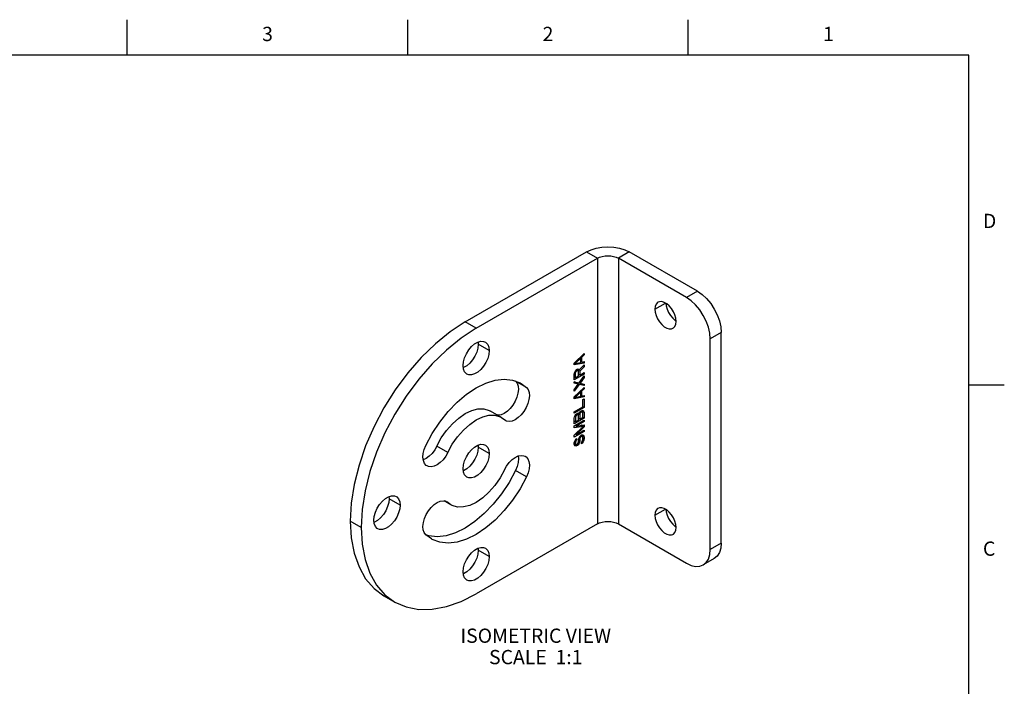
# Model space of a CAD drawing. Units: inches. Extents: x 0.4 to 16.6, y 0.6 to 10.4.
# Drawn here: x 9.7 to 16.6, y 5.7 to 10.4 of the extents above; entities that cross this region are included whole.
import ezdxf

# ---------------------------------------------------------------- set-up
doc = ezdxf.new("R2010")
doc.units = ezdxf.units.IN
doc.header["$LTSCALE"] = 0.935
doc.header["$MEASUREMENT"] = 0
doc.layers.get('0').update_dxf_attribs({"linetype": 'CONTINUOUS'})
doc.layers.add('AXIS', color=7, linetype='CONTINUOUS')
doc.layers.add('NOTES', color=7, linetype='CONTINUOUS')
doc.styles.add('TEXTSTYLE_2', font='txt', dxfattribs={"width": 0.8})

msp = doc.modelspace()

# ---------------------------------------------------------------- linework, layer by layer
at = {"color": 2, "linetype": 'CONTINUOUS'}
for p, q in [((10.47, 10.112), (10.47, 10.362)), ((12.44, 10.112), (12.44, 10.362)), ((14.41, 10.112), (14.41, 10.362)), ((16.38, 10.112), (0.62, 10.112)), ((16.38, 0.887), (16.38, 10.112)), ((16.38, 7.7995), (16.63, 7.7995))]:
    msp.add_line(p, q, dxfattribs=at)
at = {"color": 9, "linetype": 'CONTINUOUS'}
for p, q in [((13.695, 8.7321), (13.7721, 8.6876)), ((13.9962, 8.7321), (13.9191, 8.6876)), ((13.7721, 8.6876), (13.7721, 6.8232)), ((13.9191, 8.6876), (13.9191, 6.8232)), ((14.4748, 8.4558), (14.3977, 8.4113)), ((14.6418, 8.1665), (14.5647, 8.122)), ((14.6418, 6.6878), (14.5647, 6.6433))]:
    msp.add_line(p, q, dxfattribs=at)
at = {"color": 7, "linetype": 'CONTINUOUS'}
for p, q in [((14.4748, 8.4558), (13.9962, 8.7321)), ((14.6418, 6.6878), (14.6418, 8.1665)), ((13.6549, 7.9867), (13.6489, 7.9902)), ((13.6608, 7.9918), (13.6544, 7.9955)), ((13.6608, 7.9583), (13.6549, 7.9618)), ((13.6786, 7.9519), (13.6657, 7.9593)), ((13.6786, 8.0088), (13.6721, 8.0125)), ((13.6149, 7.9486), (13.6091, 7.952)), ((13.6164, 7.8808), (13.6105, 7.8842)), ((13.6179, 7.8867), (13.6135, 7.8892)), ((13.6208, 7.8917), (13.6157, 7.8947)), ((13.6253, 7.896), (13.6194, 7.8993)), ((13.6297, 7.8985), (13.6221, 7.9029)), ((13.6342, 7.8994), (13.6247, 7.9049)), ((13.6475, 7.8954), (13.6272, 7.9071)), ((13.6445, 7.9037), (13.6338, 7.9099)), ((13.6786, 7.9267), (13.6713, 7.931)), ((13.6164, 7.849), (13.609, 7.8533)), ((13.6371, 7.804), (13.609, 7.8203)), ((13.6431, 7.8024), (13.6116, 7.8206)), ((13.6475, 7.8669), (13.6386, 7.8721)), ((13.6505, 7.8117), (13.6446, 7.8151)), ((13.6786, 7.8748), (13.6699, 7.8799)), ((13.6786, 7.8514), (13.6735, 7.8544)), ((13.6786, 7.7945), (13.6442, 7.8144)), ((13.6549, 7.749), (13.6489, 7.7525)), ((13.6608, 7.7541), (13.6544, 7.7578)), ((13.6786, 7.771), (13.6721, 7.7748)), ((13.6149, 7.7108), (13.6091, 7.7142)), ((13.6608, 7.7206), (13.6549, 7.724)), ((13.6786, 7.7141), (13.6657, 7.7216)), ((13.6564, 7.6042), (13.6498, 7.608)), ((13.6608, 7.6067), (13.6528, 7.6114)), ((13.6653, 7.6076), (13.655, 7.6136)), ((13.6786, 7.6053), (13.6597, 7.6162)), ((13.6771, 7.6128), (13.6676, 7.6183)), ((13.6786, 7.6404), (13.6698, 7.6455)), ((13.6179, 7.5401), (13.609, 7.5452)), ((13.6179, 7.5719), (13.6113, 7.5757)), ((13.6194, 7.5778), (13.6135, 7.5812)), ((13.6223, 7.5828), (13.6164, 7.5862)), ((13.6268, 7.5871), (13.6202, 7.5909)), ((13.6297, 7.5888), (13.6221, 7.5932)), ((13.6342, 7.5897), (13.6247, 7.5952)), ((13.6475, 7.589), (13.6301, 7.599)), ((13.6431, 7.5965), (13.6362, 7.6004)), ((13.6475, 7.5572), (13.6386, 7.5623)), ((13.649, 7.5949), (13.6438, 7.5978)), ((13.6519, 7.5999), (13.6461, 7.6033)), ((13.6786, 7.5651), (13.6698, 7.5702)), ((13.6786, 7.5417), (13.6699, 7.5467)), ((13.6238, 7.51), (13.6151, 7.5151)), ((13.6712, 7.5073), (13.6576, 7.5151)), ((13.6786, 7.5048), (13.6602, 7.5155)), ((13.6786, 7.4713), (13.6699, 7.4764)), ((13.6179, 7.3978), (13.6113, 7.4016)), ((13.6194, 7.4037), (13.6135, 7.407)), ((13.6223, 7.4087), (13.6164, 7.4121)), ((13.6238, 7.4498), (13.6167, 7.4538)), ((13.6253, 7.4121), (13.6194, 7.4155)), ((13.646, 7.3973), (13.6386, 7.4016)), ((13.6475, 7.4048), (13.6387, 7.4099)), ((13.6475, 7.4149), (13.6402, 7.4191)), ((13.649, 7.4224), (13.6424, 7.4262)), ((13.6519, 7.4292), (13.646, 7.4326)), ((13.6564, 7.4351), (13.6498, 7.4389)), ((13.6608, 7.4376), (13.653, 7.4421)), ((13.6653, 7.4369), (13.6543, 7.4432)), ((13.6786, 7.4328), (13.6568, 7.4454)), ((13.6771, 7.4404), (13.6629, 7.4486)), ((13.6727, 7.3993), (13.6661, 7.4031)), ((13.6786, 7.4194), (13.6697, 7.4246)), ((13.6771, 7.4102), (13.6698, 7.4144)), ((13.6194, 7.3836), (13.609, 7.3896)), ((13.6223, 7.3803), (13.609, 7.388)), ((13.6312, 7.3737), (13.609, 7.3865)), ((13.6179, 7.3877), (13.6093, 7.3927)), ((13.6253, 7.3702), (13.6099, 7.3791)), ((13.6194, 7.3685), (13.6165, 7.3702)), ((13.6371, 7.3788), (13.6298, 7.383)), ((13.6431, 7.3889), (13.6365, 7.3927)), ((13.6653, 7.39), (13.6593, 7.3934)), ((14.5929, 6.5797), (14.5158, 6.5352))]:
    msp.add_line(p, q, dxfattribs=at)
at = {"color": 3, "linetype": 'CONTINUOUS'}
for p, q in [((14.3977, 8.4113), (13.9191, 8.6876)), ((14.5647, 6.6433), (14.5647, 8.122)), ((13.609, 7.9519), (13.6786, 8.0188)), ((13.6549, 7.9867), (13.6149, 7.9486)), ((13.6149, 7.9486), (13.6549, 7.9566)), ((13.6549, 7.9566), (13.6549, 7.9867)), ((13.6786, 8.0088), (13.6608, 7.9918)), ((13.6608, 7.9918), (13.6608, 7.9583)), ((13.6608, 7.9583), (13.6786, 7.9619)), ((13.6786, 8.0188), (13.6786, 8.0088)), ((13.6786, 7.9619), (13.6786, 7.9519)), ((13.609, 7.9385), (13.609, 7.9519)), ((13.6786, 7.9519), (13.609, 7.9385)), ((13.609, 7.8748), (13.6105, 7.8841)), ((13.6105, 7.8841), (13.6149, 7.8933)), ((13.6149, 7.8933), (13.6208, 7.9018)), ((13.6179, 7.8867), (13.6164, 7.8808)), ((13.6208, 7.8917), (13.6179, 7.8867)), ((13.6208, 7.9018), (13.6253, 7.906)), ((13.6253, 7.896), (13.6208, 7.8917)), ((13.6253, 7.906), (13.6312, 7.9094)), ((13.6297, 7.8985), (13.6253, 7.896)), ((13.6342, 7.8994), (13.6297, 7.8985)), ((13.6312, 7.9094), (13.6357, 7.9103)), ((13.6371, 7.8978), (13.6342, 7.8994)), ((13.6357, 7.9103), (13.6416, 7.9087)), ((13.6386, 7.8936), (13.6371, 7.8978)), ((13.6386, 7.8618), (13.6386, 7.8936)), ((13.6416, 7.9087), (13.6445, 7.9037)), ((13.6445, 7.9037), (13.6786, 7.9385)), ((13.6786, 7.9267), (13.6475, 7.8954)), ((13.6475, 7.8954), (13.6475, 7.8669)), ((13.6475, 7.8669), (13.6786, 7.8849)), ((13.6786, 7.9385), (13.6786, 7.9267)), ((13.6786, 7.8849), (13.6786, 7.8748)), ((13.6786, 7.8748), (13.609, 7.8347)), ((13.609, 7.8347), (13.609, 7.8748)), ((13.609, 7.8112), (13.609, 7.8213)), ((13.609, 7.8213), (13.6431, 7.8125)), ((13.6164, 7.8808), (13.6164, 7.849)), ((13.6164, 7.849), (13.6386, 7.8618)), ((13.6431, 7.8125), (13.6786, 7.8614)), ((13.6786, 7.8514), (13.6505, 7.8117)), ((13.6786, 7.8614), (13.6786, 7.8514)), ((13.6371, 7.804), (13.609, 7.8112)), ((13.609, 7.7643), (13.6371, 7.804)), ((13.6431, 7.8024), (13.609, 7.7543)), ((13.609, 7.7141), (13.6786, 7.7811)), ((13.609, 7.7543), (13.609, 7.7643)), ((13.6549, 7.749), (13.6149, 7.7108)), ((13.6786, 7.7945), (13.6431, 7.8024)), ((13.6505, 7.8117), (13.6786, 7.8045)), ((13.6549, 7.7188), (13.6549, 7.749)), ((13.6786, 7.771), (13.6608, 7.7541)), ((13.6608, 7.7541), (13.6608, 7.7206)), ((13.6786, 7.8045), (13.6786, 7.7945)), ((13.6786, 7.7811), (13.6786, 7.771)), ((13.6786, 7.7141), (13.609, 7.7007)), ((13.609, 7.7007), (13.609, 7.7141)), ((13.6149, 7.7108), (13.6549, 7.7188)), ((13.6608, 7.7206), (13.6786, 7.7242)), ((13.6697, 7.6956), (13.6786, 7.7007)), ((13.6697, 7.6454), (13.6697, 7.6956)), ((13.6786, 7.7242), (13.6786, 7.7141)), ((13.6786, 7.7007), (13.6786, 7.6404)), ((13.609, 7.6103), (13.6697, 7.6454)), ((13.6786, 7.6404), (13.609, 7.6003)), ((13.609, 7.6003), (13.609, 7.6103)), ((13.6445, 7.6007), (13.6505, 7.6091)), ((13.6505, 7.6091), (13.6549, 7.6134)), ((13.6549, 7.6134), (13.6623, 7.6176)), ((13.6653, 7.6076), (13.6608, 7.6067)), ((13.6623, 7.6176), (13.6667, 7.6185)), ((13.6682, 7.606), (13.6653, 7.6076)), ((13.6667, 7.6185), (13.6727, 7.6169)), ((13.6727, 7.6169), (13.6771, 7.6128)), ((13.6771, 7.6128), (13.6786, 7.6053)), ((13.609, 7.5651), (13.6105, 7.5743)), ((13.6786, 7.5651), (13.609, 7.5249)), ((13.609, 7.5249), (13.609, 7.5651)), ((13.609, 7.5115), (13.6786, 7.5517)), ((13.6105, 7.5743), (13.6149, 7.5836)), ((13.6149, 7.5836), (13.6208, 7.592)), ((13.6194, 7.5778), (13.6179, 7.5719)), ((13.6179, 7.5719), (13.6179, 7.5401)), ((13.6179, 7.5401), (13.6386, 7.5521)), ((13.6223, 7.5828), (13.6194, 7.5778)), ((13.6208, 7.592), (13.6253, 7.5963)), ((13.6268, 7.5871), (13.6223, 7.5828)), ((13.6786, 7.5417), (13.6238, 7.51)), ((13.6253, 7.5963), (13.6312, 7.5997)), ((13.6297, 7.5888), (13.6268, 7.5871)), ((13.6342, 7.5897), (13.6297, 7.5888)), ((13.6312, 7.5997), (13.6357, 7.6006)), ((13.6371, 7.588), (13.6342, 7.5897)), ((13.6357, 7.6006), (13.6416, 7.599)), ((13.6386, 7.5839), (13.6371, 7.588)), ((13.6386, 7.5521), (13.6386, 7.5839)), ((13.6416, 7.599), (13.6431, 7.5965)), ((13.6431, 7.5965), (13.6445, 7.6007)), ((13.649, 7.5949), (13.6475, 7.589)), ((13.6475, 7.589), (13.6475, 7.5572)), ((13.6475, 7.5572), (13.6697, 7.57)), ((13.6519, 7.5999), (13.649, 7.5949)), ((13.6564, 7.6042), (13.6519, 7.5999)), ((13.6608, 7.6067), (13.6564, 7.6042)), ((13.6697, 7.6018), (13.6682, 7.606)), ((13.6697, 7.57), (13.6697, 7.6018)), ((13.6786, 7.6053), (13.6786, 7.5651)), ((13.6786, 7.5517), (13.6786, 7.5417)), ((13.609, 7.4965), (13.609, 7.5115)), ((13.6712, 7.5073), (13.609, 7.4965)), ((13.609, 7.4462), (13.6712, 7.5073)), ((13.6786, 7.4713), (13.609, 7.4312)), ((13.6238, 7.51), (13.6786, 7.5182)), ((13.6786, 7.5048), (13.6238, 7.4498)), ((13.6238, 7.4498), (13.6786, 7.4814)), ((13.6786, 7.5182), (13.6786, 7.5048)), ((13.6786, 7.4814), (13.6786, 7.4713)), ((13.609, 7.4312), (13.609, 7.4462)), ((13.609, 7.391), (13.6105, 7.4002)), ((13.6105, 7.4002), (13.6149, 7.4095)), ((13.6149, 7.4095), (13.6208, 7.4179)), ((13.6194, 7.4037), (13.6179, 7.3978)), ((13.6223, 7.4087), (13.6194, 7.4037)), ((13.6208, 7.4179), (13.6253, 7.4221)), ((13.6253, 7.4121), (13.6223, 7.4087)), ((13.6253, 7.4221), (13.6253, 7.4121)), ((13.6386, 7.4098), (13.6401, 7.419)), ((13.6386, 7.3997), (13.6386, 7.4098)), ((13.6401, 7.419), (13.6431, 7.4274)), ((13.6431, 7.4274), (13.649, 7.4375)), ((13.6475, 7.4048), (13.646, 7.3973)), ((13.649, 7.4224), (13.6475, 7.4149)), ((13.6475, 7.4149), (13.6475, 7.4048)), ((13.649, 7.4375), (13.6549, 7.4443)), ((13.6519, 7.4292), (13.649, 7.4224)), ((13.6564, 7.4351), (13.6519, 7.4292)), ((13.6549, 7.4443), (13.6623, 7.4485)), ((13.6608, 7.4376), (13.6564, 7.4351)), ((13.6653, 7.4369), (13.6608, 7.4376)), ((13.6623, 7.4485), (13.6682, 7.4486)), ((13.6638, 7.3992), (13.6682, 7.4068)), ((13.6682, 7.4335), (13.6653, 7.4369)), ((13.6682, 7.4486), (13.6742, 7.4453)), ((13.6697, 7.4277), (13.6682, 7.4335)), ((13.6682, 7.4068), (13.6697, 7.4143)), ((13.6697, 7.4143), (13.6697, 7.4277)), ((13.6771, 7.4102), (13.6727, 7.3993)), ((13.6742, 7.4453), (13.6771, 7.4404)), ((13.6771, 7.4404), (13.6786, 7.4328)), ((13.6786, 7.4194), (13.6771, 7.4102)), ((13.6786, 7.4328), (13.6786, 7.4194)), ((13.609, 7.3826), (13.609, 7.391)), ((13.6105, 7.3768), (13.609, 7.3826)), ((13.6134, 7.3718), (13.6105, 7.3768)), ((13.6194, 7.3685), (13.6134, 7.3718)), ((13.6179, 7.3978), (13.6179, 7.3877)), ((13.6179, 7.3877), (13.6194, 7.3836)), ((13.6194, 7.3836), (13.6223, 7.3803)), ((13.6253, 7.3702), (13.6194, 7.3685)), ((13.6223, 7.3803), (13.6268, 7.3811)), ((13.6312, 7.3737), (13.6253, 7.3702)), ((13.6268, 7.3811), (13.6297, 7.3829)), ((13.6297, 7.3829), (13.6342, 7.3871)), ((13.6371, 7.3788), (13.6312, 7.3737)), ((13.6342, 7.3871), (13.6371, 7.3938)), ((13.6371, 7.3938), (13.6386, 7.3997)), ((13.6431, 7.3889), (13.6371, 7.3788)), ((13.646, 7.3973), (13.6431, 7.3889)), ((13.6593, 7.3949), (13.6638, 7.3992)), ((13.6593, 7.3849), (13.6593, 7.3949)), ((13.6653, 7.39), (13.6593, 7.3849)), ((13.6727, 7.3993), (13.6653, 7.39)), ((13.9191, 6.8232), (14.3977, 6.5469))]:
    msp.add_line(p, q, dxfattribs=at)
at = {"color": 7, "linetype": 'CONTINUOUS'}
for points in [[(13.695, 8.7321), (13.7273, 8.7474), (13.7641, 8.7588), (13.8041, 8.7658), (13.8456, 8.7681), (13.8872, 8.7658), (13.9271, 8.7588), (13.9639, 8.7474), (13.9962, 8.7321)], [(14.4748, 8.4558), (14.5074, 8.4333), (14.5387, 8.4042), (14.5676, 8.3697), (14.5929, 8.3311), (14.6137, 8.2899), (14.6291, 8.2477), (14.6386, 8.206), (14.6418, 8.1665)], [(14.6418, 6.6878), (14.6386, 6.652), (14.6291, 6.6213), (14.6137, 6.5969), (14.5929, 6.5797)]]:
    msp.add_lwpolyline(points, dxfattribs=at)
at = {"color": 3, "linetype": 'CONTINUOUS'}
for points in [[(13.7721, 8.6876), (13.7879, 8.6951), (13.8059, 8.7006), (13.8254, 8.704), (13.8456, 8.7052), (13.8659, 8.704), (13.8854, 8.7006), (13.9034, 8.6951), (13.9191, 8.6876)], [(14.5647, 8.122), (14.5615, 8.1615), (14.552, 8.2032), (14.5366, 8.2454), (14.5158, 8.2866), (14.4905, 8.3252), (14.4616, 8.3597), (14.4303, 8.3888), (14.3977, 8.4113)], [(13.7721, 6.8232), (13.7879, 6.8306), (13.8059, 6.8362), (13.8254, 6.8396), (13.8456, 6.8407), (13.8659, 6.8396), (13.8854, 6.8362), (13.9034, 6.8306), (13.9191, 6.8232)], [(14.5158, 6.5352), (14.5366, 6.5524), (14.552, 6.5768), (14.5615, 6.6075), (14.5647, 6.6433)], [(14.3977, 6.5469), (14.4303, 6.5318), (14.4616, 6.5246), (14.4905, 6.5258), (14.5158, 6.5352)]]:
    msp.add_lwpolyline(points, dxfattribs=at)
at = {"layer": 'AXIS', "color": 7, "linetype": 'CONTINUOUS'}
for p, q in [((12.8434, 8.2404), (13.695, 8.7321)), ((14.3183, 8.2519), (14.3242, 8.2484)), ((12.9336, 8.0993), (12.9353, 8.0845)), ((13.0977, 7.5706), (13.0206, 7.6151)), ((12.9336, 7.376), (12.9353, 7.3613)), ((12.3073, 7.0144), (12.3089, 6.9996)), ((12.7434, 6.9569), (12.6962, 6.9841)), ((14.3183, 6.8053), (14.3242, 6.8019)), ((12.9336, 6.6527), (12.9353, 6.638)), ((12.2726, 6.3194), (12.3497, 6.2749))]:
    msp.add_line(p, q, dxfattribs=at)
at = {"layer": 'AXIS', "color": 3, "linetype": 'CONTINUOUS'}
for p, q in [((12.9205, 8.1959), (13.7721, 8.6876)), ((13.2354, 7.8093), (13.2739, 7.7808)), ((13.0976, 7.5706), (13.1277, 7.5484)), ((12.7434, 6.9568), (12.7133, 6.9791)), ((13.7721, 6.8232), (12.9205, 6.3315)), ((12.6056, 6.7182), (12.5671, 6.7466)), ((12.28, 6.3264), (12.3497, 6.2749))]:
    msp.add_line(p, q, dxfattribs=at)
at = {"layer": 'AXIS', "color": 9, "linetype": 'CONTINUOUS'}
for p, q in [((14.1757, 8.3305), (14.2496, 8.3732)), ((12.9205, 8.1959), (12.8434, 8.2404)), ((13.0124, 8.04), (12.9353, 8.0845)), ((13.2739, 7.7808), (13.1968, 7.8253)), ((12.7217, 7.3251), (12.6447, 7.3696)), ((13.0124, 7.3168), (12.9353, 7.3613)), ((13.2739, 7.1546), (13.1968, 7.1991)), ((12.386, 6.9551), (12.3089, 6.9996)), ((12.7217, 6.9728), (12.7049, 6.9825)), ((14.1757, 6.884), (14.2496, 6.9267)), ((12.1132, 6.7976), (12.0361, 6.8421)), ((13.0124, 6.5935), (12.9353, 6.638))]:
    msp.add_line(p, q, dxfattribs=at)
at = {"layer": 'AXIS', "color": 3, "linetype": 'CONTINUOUS'}
for points in [[(14.1975, 8.3787), (14.1944, 8.3768), (14.1842, 8.3656), (14.1779, 8.3499), (14.1757, 8.3305)], [(14.3246, 8.2446), (14.3225, 8.2664), (14.3161, 8.2894), (14.3059, 8.3124), (14.2925, 8.3339), (14.2766, 8.3527), (14.2591, 8.3677), (14.2412, 8.3781), (14.2237, 8.3832), (14.2079, 8.3827), (14.1975, 8.3787)], [(14.1757, 8.3305), (14.1779, 8.3087), (14.1842, 8.2857), (14.1944, 8.2627), (14.2079, 8.2412), (14.2237, 8.2224), (14.2412, 8.2074), (14.2591, 8.197), (14.2766, 8.1919), (14.2925, 8.1924), (14.3028, 8.1964)], [(14.3028, 8.1964), (14.3059, 8.1983), (14.3161, 8.2095), (14.3225, 8.2252), (14.3246, 8.2446)], [(12.9205, 8.1959), (12.8151, 8.1271), (12.7115, 8.0435), (12.6115, 7.9466), (12.5168, 7.838), (12.429, 7.7195), (12.3496, 7.5933), (12.28, 7.4614), (12.2213, 7.3261), (12.1746, 7.1898), (12.1407, 7.0548), (12.1201, 6.9233), (12.1132, 6.7976)], [(12.8287, 7.934), (12.8313, 7.9609), (12.8392, 7.9893), (12.8518, 8.0176), (12.8683, 8.0442), (12.8879, 8.0674), (12.9094, 8.0859), (12.9316, 8.0987), (12.9531, 8.105), (12.9727, 8.1044), (12.9855, 8.0995)], [(12.9855, 8.0995), (12.9893, 8.097), (13.0019, 8.0833), (13.0097, 8.0639), (13.0124, 8.04)], [(13.0124, 8.04), (13.0097, 8.0131), (13.0019, 7.9847), (12.9893, 7.9563), (12.9727, 7.9298), (12.9531, 7.9066), (12.9316, 7.8881), (12.9094, 7.8753), (12.8879, 7.869), (12.8683, 7.8696), (12.8555, 7.8745)], [(12.8555, 7.8745), (12.8518, 7.8769), (12.8392, 7.8907), (12.8313, 7.9101), (12.8287, 7.934)], [(12.5671, 7.3728), (12.6125, 7.4574), (12.665, 7.5375), (12.7235, 7.6113), (12.7866, 7.6769), (12.8528, 7.7329), (12.9205, 7.778), (12.9883, 7.8112), (13.0545, 7.8316), (13.1175, 7.8387), (13.176, 7.8325), (13.2285, 7.8131), (13.2354, 7.8093)], [(13.2739, 7.7808), (13.2852, 7.7658), (13.292, 7.7458), (13.294, 7.7219), (13.2912, 7.6952), (13.2836, 7.6672), (13.2716, 7.6393), (13.2559, 7.6127), (13.2372, 7.5889), (13.2165, 7.5691), (13.1948, 7.5542), (13.1731, 7.545), (13.1527, 7.5419), (13.1344, 7.5452), (13.1277, 7.5484)], [(12.7217, 7.3251), (12.7529, 7.3819), (12.7896, 7.4348), (12.8307, 7.482), (12.8749, 7.5218), (12.9205, 7.553), (12.9662, 7.5745), (13.0103, 7.5856), (13.0514, 7.586), (13.0882, 7.5755), (13.0976, 7.5706)], [(12.5755, 7.2296), (12.5694, 7.2338), (12.5575, 7.248), (12.5499, 7.2673), (12.547, 7.2906), (12.5491, 7.3168), (12.5559, 7.3447), (12.5671, 7.3728)], [(12.8287, 7.2107), (12.8313, 7.2376), (12.8392, 7.266), (12.8518, 7.2944), (12.8683, 7.3209), (12.8879, 7.3441), (12.9094, 7.3626), (12.9316, 7.3754), (12.9531, 7.3817), (12.9727, 7.3811), (12.9855, 7.3762)], [(12.9855, 7.3762), (12.9893, 7.3738), (13.0019, 7.36), (13.0097, 7.3406), (13.0124, 7.3168)], [(12.7217, 7.3251), (12.7066, 7.2982), (12.6884, 7.2738), (12.6679, 7.2533), (12.6463, 7.2375), (12.6245, 7.2273), (12.6038, 7.2232), (12.5851, 7.2254), (12.5755, 7.2296)], [(13.0124, 7.3168), (13.0097, 7.2898), (13.0019, 7.2614), (12.9893, 7.2331), (12.9727, 7.2065), (12.9531, 7.1833), (12.9316, 7.1648), (12.9094, 7.152), (12.8879, 7.1457), (12.8683, 7.1463), (12.8555, 7.1512)], [(13.1193, 7.2024), (13.1344, 7.2292), (13.1527, 7.2536), (13.1731, 7.2742), (13.1948, 7.2899), (13.2165, 7.3001), (13.2372, 7.3042), (13.2559, 7.302), (13.2655, 7.2978)], [(13.2655, 7.2978), (13.2716, 7.2936), (13.2836, 7.2794), (13.2912, 7.2602), (13.294, 7.2368), (13.292, 7.2106), (13.2852, 7.1827), (13.2739, 7.1546)], [(13.1193, 7.2024), (13.0882, 7.1455), (13.0514, 7.0926), (13.0103, 7.0455), (12.9662, 7.0056), (12.9205, 6.9744), (12.8749, 6.9529), (12.8307, 6.9418), (12.7896, 6.9415), (12.7529, 6.9519), (12.7434, 6.9568)], [(12.8555, 7.1512), (12.8518, 7.1537), (12.8392, 7.1675), (12.8313, 7.1868), (12.8287, 7.2107)], [(13.2739, 7.1546), (13.2285, 7.07), (13.176, 6.9899), (13.1175, 6.9162), (13.0545, 6.8505), (12.9883, 6.7945), (12.9205, 6.7494), (12.8528, 6.7162), (12.7866, 6.6959), (12.7235, 6.6887), (12.665, 6.6949), (12.6125, 6.7143), (12.6056, 6.7182)], [(12.2023, 6.849), (12.2049, 6.876), (12.2128, 6.9044), (12.2254, 6.9327), (12.242, 6.9593), (12.2616, 6.9825), (12.2831, 7.001), (12.3052, 7.0138), (12.3267, 7.0201), (12.3463, 7.0195), (12.3591, 7.0146)], [(12.3591, 7.0146), (12.3629, 7.0121), (12.3755, 6.9983), (12.3833, 6.979), (12.386, 6.9551)], [(12.5671, 6.7466), (12.5559, 6.7617), (12.5491, 6.7817), (12.547, 6.8056), (12.5499, 6.8322), (12.5575, 6.8602), (12.5694, 6.8882), (12.5851, 6.9147), (12.6038, 6.9385), (12.6245, 6.9584), (12.6463, 6.9733), (12.6679, 6.9825), (12.6884, 6.9855), (12.7066, 6.9822), (12.7133, 6.9791)], [(12.386, 6.9551), (12.3833, 6.9282), (12.3755, 6.8997), (12.3629, 6.8714), (12.3463, 6.8449), (12.3267, 6.8217), (12.3052, 6.8032), (12.2831, 6.7904), (12.2616, 6.7841), (12.242, 6.7846), (12.2292, 6.7896)], [(14.1975, 6.9322), (14.1944, 6.9302), (14.1842, 6.919), (14.1779, 6.9033), (14.1757, 6.884)], [(14.3246, 6.798), (14.3225, 6.8198), (14.3161, 6.8429), (14.3059, 6.8658), (14.2925, 6.8873), (14.2766, 6.9061), (14.2591, 6.9212), (14.2412, 6.9315), (14.2237, 6.9366), (14.2079, 6.9362), (14.1975, 6.9322)], [(12.2292, 6.7896), (12.2254, 6.792), (12.2128, 6.8058), (12.2049, 6.8252), (12.2023, 6.849)], [(14.1757, 6.884), (14.1779, 6.8622), (14.1842, 6.8391), (14.1944, 6.8162), (14.2079, 6.7946), (14.2237, 6.7758), (14.2412, 6.7608), (14.2591, 6.7504), (14.2766, 6.7453), (14.2925, 6.7458), (14.3028, 6.7498)], [(12.1132, 6.7976), (12.1201, 6.6799), (12.1407, 6.5722), (12.1746, 6.4764), (12.2213, 6.394), (12.28, 6.3264)], [(14.3028, 6.7498), (14.3059, 6.7518), (14.3161, 6.763), (14.3225, 6.7787), (14.3246, 6.798)], [(12.8287, 6.4874), (12.8313, 6.5143), (12.8392, 6.5428), (12.8518, 6.5711), (12.8683, 6.5976), (12.8879, 6.6208), (12.9094, 6.6393), (12.9316, 6.6521), (12.9531, 6.6584), (12.9727, 6.6579), (12.9855, 6.6529)], [(12.9855, 6.6529), (12.9893, 6.6505), (13.0019, 6.6367), (13.0097, 6.6173), (13.0124, 6.5935)], [(13.0124, 6.5935), (13.0097, 6.5665), (13.0019, 6.5381), (12.9893, 6.5098), (12.9727, 6.4833), (12.9531, 6.4601), (12.9316, 6.4415), (12.9094, 6.4287), (12.8879, 6.4224), (12.8683, 6.423), (12.8555, 6.4279)], [(12.8555, 6.4279), (12.8518, 6.4304), (12.8392, 6.4442), (12.8313, 6.4635), (12.8287, 6.4874)], [(12.3497, 6.2749), (12.429, 6.2404), (12.5168, 6.2233), (12.6115, 6.2241), (12.7115, 6.2426), (12.8151, 6.2786), (12.9205, 6.3315)]]:
    msp.add_lwpolyline(points, dxfattribs=at)
at = {"layer": 'AXIS', "color": 7, "linetype": 'CONTINUOUS'}
for points in [[(14.2532, 8.3712), (14.2549, 8.3532), (14.2613, 8.3302), (14.2715, 8.3072), (14.2849, 8.2857), (14.3008, 8.2669), (14.3183, 8.2519)], [(12.8434, 8.2404), (12.738, 8.1716), (12.6345, 8.088), (12.5345, 7.9911), (12.4397, 7.8825), (12.3519, 7.764), (12.2725, 7.6378), (12.2029, 7.5059), (12.1443, 7.3706), (12.0976, 7.2343), (12.0636, 7.0993), (12.043, 6.9678), (12.0361, 6.8421)], [(12.9353, 8.0845), (12.9326, 8.0576), (12.9248, 8.0292), (12.9122, 8.0009), (12.8956, 7.9743), (12.876, 7.9511), (12.8545, 7.9326), (12.8324, 7.9198), (12.8303, 7.9192)], [(13.1968, 7.8253), (13.2081, 7.8103), (13.2149, 7.7903), (13.2169, 7.7664), (13.2141, 7.7397), (13.2065, 7.7117), (13.1945, 7.6838), (13.1788, 7.6572), (13.1601, 7.6334), (13.1394, 7.6136), (13.1177, 7.5987), (13.0961, 7.5895), (13.0756, 7.5864), (13.0678, 7.5878)], [(12.6447, 7.3696), (12.6758, 7.4264), (12.7125, 7.4793), (12.7536, 7.5265), (12.7978, 7.5663), (12.8434, 7.5975), (12.8891, 7.619), (12.9332, 7.6302), (12.9743, 7.6305), (13.0111, 7.62), (13.0205, 7.6151)], [(12.6447, 7.3696), (12.6295, 7.3427), (12.6113, 7.3184), (12.5908, 7.2978), (12.5692, 7.282), (12.5492, 7.2726)], [(12.9353, 7.3613), (12.9326, 7.3343), (12.9248, 7.3059), (12.9122, 7.2776), (12.8956, 7.251), (12.876, 7.2278), (12.8545, 7.2093), (12.8324, 7.1965), (12.8303, 7.1959)], [(13.2147, 7.2993), (13.2169, 7.2813), (13.2149, 7.2551), (13.2081, 7.2272), (13.1968, 7.1991)], [(13.1968, 7.1991), (13.1514, 7.1145), (13.0989, 7.0344), (13.0404, 6.9607), (12.9774, 6.895), (12.9112, 6.839), (12.8434, 6.7939), (12.7757, 6.7608), (12.7095, 6.7404), (12.6464, 6.7332), (12.588, 6.7394), (12.5673, 6.747)], [(12.3089, 6.9996), (12.3063, 6.9727), (12.2984, 6.9443), (12.2858, 6.9159), (12.2692, 6.8894), (12.2496, 6.8662), (12.2281, 6.8477), (12.206, 6.8349), (12.2039, 6.8343)], [(14.2532, 6.9246), (14.2549, 6.9067), (14.2613, 6.8836), (14.2715, 6.8607), (14.2849, 6.8392), (14.3008, 6.8203), (14.3183, 6.8053)], [(12.0361, 6.8421), (12.043, 6.7244), (12.0636, 6.6167), (12.0976, 6.5209), (12.1443, 6.4385), (12.2029, 6.3709), (12.2726, 6.3194)], [(12.9353, 6.638), (12.9326, 6.611), (12.9248, 6.5826), (12.9122, 6.5543), (12.8956, 6.5278), (12.876, 6.5046), (12.8545, 6.486), (12.8324, 6.4732), (12.8303, 6.4726)]]:
    msp.add_lwpolyline(points, dxfattribs=at)

# ---------------------------------------------------------------- texts
at = {"color": 2, "linetype": 'CONTINUOUS', "char_height": 0.1, "width": 0.08, "line_spacing_factor": 0.9, "style": 'TEXTSTYLE_2'}
for s, insert, attachment_point in [('3', (11.455, 10.312), 2), ('2', (13.425, 10.312), 2), ('1', (15.395, 10.312), 2), ('D', (16.48, 8.9995), 1), ('C', (16.48, 6.6995), 1)]:
    msp.add_mtext(s, dxfattribs=dict(at, insert=insert, attachment_point=attachment_point))
at = {"layer": 'NOTES', "color": 2, "linetype": 'CONTINUOUS', "insert": (13.339, 6.0883), "char_height": 0.1, "width": 1.4, "attachment_point": 2, "line_spacing_factor": 0.9}
msp.add_mtext('ISOMETRIC VIEW\\PSCALE  1:1', dxfattribs=at)

doc.saveas('drawing.dxf')
